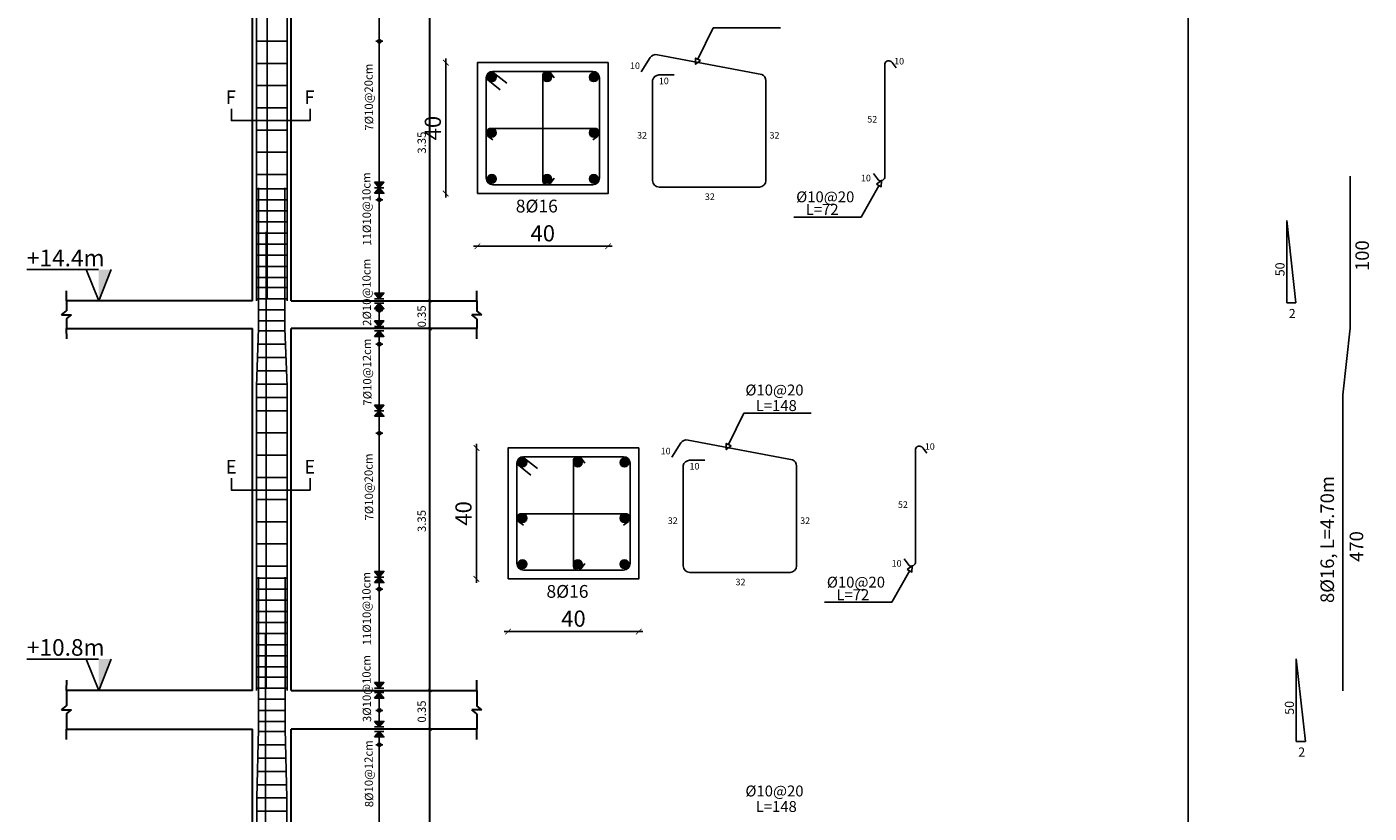
# Model space of a CAD drawing. Units: metres. Extents: x 109378 to 404960, y -111988 to 146157.
# Drawn here: x 309557 to 342792, y -68537 to -49081 of the extents above; entities that cross this region are included whole.
import ezdxf

# ---------------------------------------------------------------- set-up
doc = ezdxf.new("R2010")
doc.units = ezdxf.units.M
doc.header["$MEASUREMENT"] = 0
for name, color, linetype in [('dim', 6, 'Continuous'), ('NAMING', 2, 'Continuous'), ('STEEL', 1, 'Continuous'), ('TEXT', 7, 'Continuous')]:
    doc.layers.add(name, color=color, linetype=linetype)
doc.styles.add('ROMANC', font='romanc', dxfattribs={"height": 0.16})
doc.styles.add('ROMANS', font='romans.shx')
doc.styles.add('ROMANT', font='ROMAND.SHX')
doc.dimstyles.new('1-100', dxfattribs={"dimscale": 100, "dimtxt": 4, "dimasz": 1.4, "dimexe": 1, "dimexo": 0.8, "dimgap": 1.2, "dimtad": 1, "dimtoh": 1, "dimdec": 0, "dimlfac": 0.018519, "dimrnd": 1, "dimzin": 12, "dimdsep": 46, "dimtxsty": 'ROMANS', "dimblk": 'ARCHTICK', "dimcen": 1, "dimdle": 1, "dimse1": 1, "dimse2": 1, "dimclrd": 35, "dimclre": 1, "dimclrt": 7, "dimadec": 0, "dimazin": 0, "dimtfac": 0.01, "dimtdec": 0, "dimtix": 1, "dimtmove": 2, "dimatfit": 3, "dimfxl": 1, "dimtvp": 1, "dimtolj": 1, "dimtzin": 12, "dimarcsym": 0})

# ---------------------------------------------------------------- blocks, each defined once
blk = doc.blocks.new('_OBLIQUE')
at = {"color": 0, "linetype": 'ByBlock'}
blk.add_line((-0.5, -0.5), (0.5, 0.5), dxfattribs=at)
blk = doc.blocks.new('_ARCHTICK')
at = {"color": 0, "linetype": 'ByBlock', "const_width": 0.15}
blk.add_lwpolyline([(-0.5, -0.5), (0.5, 0.5)], dxfattribs=at)
blk = doc.blocks.new('*D396')
at = {"color": 35, "lineweight": -2, "transparency": 16777216}
blk.add_line((320688, -59400), (320688, -62840), dxfattribs=at)
at = {"layer": 'Defpoints', "color": 0, "transparency": 16777216}
for p in [(321472, -59500), (320688, -62740), (321472, -62740)]:
    blk.add_point(p, dxfattribs=at)
at = {"color": 35, "lineweight": -2, "transparency": 16777216, "xscale": 139.9999999999999, "yscale": 139.9999999999999, "zscale": 139.9999999999999}
for p, rotation in [((320688, -59500), 90), ((320688, -62740), 270)]:
    blk.add_blockref('_ARCHTICK', p, dxfattribs=dict(at, rotation=rotation))
at = {"color": 7, "transparency": 16777216, "insert": (320368, -61120), "char_height": 400, "attachment_point": 5, "rotation": 90, "style": 'ROMANS'}
blk.add_mtext('\\A1;40', dxfattribs=at)
blk = doc.blocks.new('*D397')
at = {"color": 35, "lineweight": -2, "transparency": 16777216}
blk.add_line((321372, -64044), (324809, -64044), dxfattribs=at)
at = {"layer": 'Defpoints', "color": 0, "transparency": 16777216}
for p in [(321472, -62740), (324709, -62740), (324709, -64044)]:
    blk.add_point(p, dxfattribs=at)
at = {"color": 35, "lineweight": -2, "transparency": 16777216, "xscale": 139.9999999999999, "yscale": 139.9999999999999, "zscale": 139.9999999999999, "rotation": 180}
blk.add_blockref('_ARCHTICK', (321472, -64044), dxfattribs=at)
at = {"color": 35, "lineweight": -2, "transparency": 16777216, "xscale": 139.9999999999999, "yscale": 139.9999999999999, "zscale": 139.9999999999999}
blk.add_blockref('_ARCHTICK', (324709, -64044), dxfattribs=at)
at = {"color": 7, "transparency": 16777216, "insert": (323091, -63724), "char_height": 400, "attachment_point": 5, "style": 'ROMANS'}
blk.add_mtext('\\A1;40', dxfattribs=at)
blk = doc.blocks.new('*D398')
at = {"color": 35, "lineweight": -2, "transparency": 16777216}
blk.add_line((319929, -49865), (319929, -53305), dxfattribs=at)
at = {"layer": 'Defpoints', "color": 0, "transparency": 16777216}
for p in [(320713, -49965), (319929, -53205), (320713, -53205)]:
    blk.add_point(p, dxfattribs=at)
at = {"color": 35, "lineweight": -2, "transparency": 16777216, "xscale": 139.9999999999999, "yscale": 139.9999999999999, "zscale": 139.9999999999999}
for p, rotation in [((319929, -49965), 90), ((319929, -53205), 270)]:
    blk.add_blockref('_ARCHTICK', p, dxfattribs=dict(at, rotation=rotation))
at = {"color": 7, "transparency": 16777216, "insert": (319609, -51585), "char_height": 400, "attachment_point": 5, "rotation": 90, "style": 'ROMANS'}
blk.add_mtext('\\A1;40', dxfattribs=at)
blk = doc.blocks.new('*D399')
at = {"color": 35, "lineweight": -2, "transparency": 16777216}
blk.add_line((320613, -54509), (324050, -54509), dxfattribs=at)
at = {"layer": 'Defpoints', "color": 0, "transparency": 16777216}
for p in [(320713, -53205), (323950, -53205), (323950, -54509)]:
    blk.add_point(p, dxfattribs=at)
at = {"color": 35, "lineweight": -2, "transparency": 16777216, "xscale": 139.9999999999999, "yscale": 139.9999999999999, "zscale": 139.9999999999999, "rotation": 180}
blk.add_blockref('_ARCHTICK', (320713, -54509), dxfattribs=at)
at = {"color": 35, "lineweight": -2, "transparency": 16777216, "xscale": 139.9999999999999, "yscale": 139.9999999999999, "zscale": 139.9999999999999}
blk.add_blockref('_ARCHTICK', (323950, -54509), dxfattribs=at)
at = {"color": 7, "transparency": 16777216, "insert": (322331, -54189), "char_height": 400, "attachment_point": 5, "style": 'ROMANS'}
blk.add_mtext('\\A1;40', dxfattribs=at)
blk = doc.blocks.new('kn')
at = {"linetype": 'Continuous'}
for points in [[(355111, -55862), (355422, -55087), (355111, -55087)], [(355111, -65499), (355422, -64724), (355111, -64724)]]:
    blk.add_hatch(color=256, dxfattribs=at).paths.add_polyline_path(points)
for p, q in [((353333, -55087), (355103, -55087)), ((355111, -55862), (354801, -55087)), ((355111, -55862), (355422, -55087)), ((353333, -64724), (355103, -64724)), ((355111, -65499), (354801, -64724)), ((355111, -65499), (355422, -64724))]:
    blk.add_line(p, q, dxfattribs=at)
at = {"linetype": 'Continuous', "char_height": 411.84, "attachment_point": 1}
for s, insert in [('{\\fTimes New Roman|b0|i0|c0|p18;+14.4\\fTimes New Roman|b0|i0|c186|p18;m}', (353333, -54594)), ('{\\fTimes New Roman|b0|i0|c0|p18;+10.8\\fTimes New Roman|b0|i0|c186|p18;m}', (353333, -64231))]:
    blk.add_mtext_dynamic_manual_height_columns(s, width=1.74, gutter_width=1, heights=[0], dxfattribs=dict(at, insert=insert))

msp = doc.modelspace()

# ---------------------------------------------------------------- hatches: boundary and pattern name
h = msp.add_hatch(color=1)
h.dxf.hatch_style = 1
h.paths.add_polyline_path([(321178.6, -50327.5, 1), (320962.6, -50327.5, 1)])
h = msp.add_hatch(color=1)
h.dxf.hatch_style = 1
h.paths.add_polyline_path([(322439.1, -50435.5, 1), (322439.1, -50219.5, 1)])
h = msp.add_hatch(color=1)
h.dxf.hatch_style = 1
h.paths.add_polyline_path([(323484.1, -50327.5, -1), (323700.1, -50327.5, -1)])
h = msp.add_hatch(color=1)
h.dxf.hatch_style = 1
h.paths.add_polyline_path([(321178.6, -51700.4, -1), (320962.6, -51700.4, -1)])
h = msp.add_hatch(color=1)
h.dxf.hatch_style = 1
h.paths.add_polyline_path([(323484.1, -51700.4, 1), (323700.1, -51700.4, 1)])
h = msp.add_hatch(color=1)
h.dxf.hatch_style = 1
h.paths.add_polyline_path([(321178.6, -52843.1, -1), (320962.6, -52843.1, -1)])
h = msp.add_hatch(color=1)
h.dxf.hatch_style = 1
h.paths.add_polyline_path([(322439.1, -52951.1, 1), (322439.1, -52735.1, 1)])
h = msp.add_hatch(color=1)
h.dxf.hatch_style = 1
h.paths.add_polyline_path([(323484.1, -52843.1, 1), (323700.1, -52843.1, 1)])
h = msp.add_hatch(color=0)
h.set_gradient(color1=(255, 255, 255), one_color=1, tint=1)
h.paths.add_polyline_path([(318283.4, -53061.7), (318283.4, -52924.7), (318167.8, -52924.7)])
h.paths.add_polyline_path([(318399.1, -52924.7), (318283.4, -52924.7), (318283.4, -53061.7)])
h = msp.add_hatch(color=0)
h.set_gradient(color1=(255, 255, 255), one_color=1, tint=1)
h.paths.add_polyline_path([(318283.4, -53198.7), (318283.4, -53061.7), (318167.8, -53198.7)])
h.paths.add_polyline_path([(318283.4, -53061.7), (318283.4, -53198.7), (318399.1, -53198.7)])
h = msp.add_hatch(color=0)
h.set_gradient(color1=(255, 255, 255), one_color=1, tint=1)
h.paths.add_polyline_path([(318283.4, -55807.3), (318283.4, -55670.3), (318167.8, -55670.3)])
h.paths.add_polyline_path([(318399.1, -55670.3), (318283.4, -55670.3), (318283.4, -55807.3)])
h = msp.add_hatch(color=0)
h.set_gradient(color1=(255, 255, 255), one_color=1, tint=1)
h.paths.add_polyline_path([(318283.4, -56054.1), (318283.4, -55917.1), (318167.8, -56054.1)])
h.paths.add_polyline_path([(318283.4, -55917.1), (318283.4, -56054.1), (318399.1, -56054.1)])
h = msp.add_hatch(color=0)
h.set_gradient(color1=(255, 255, 255), one_color=1, tint=1)
h.paths.add_polyline_path([(318283.4, -56493.7), (318283.4, -56356.7), (318167.8, -56356.7)])
h.paths.add_polyline_path([(318399.1, -56356.7), (318283.4, -56356.7), (318283.4, -56493.7)])
h = msp.add_hatch(color=0)
h.set_gradient(color1=(255, 255, 255), one_color=1, tint=1)
h.paths.add_polyline_path([(318283.4, -56740.5), (318283.4, -56603.5), (318167.8, -56740.5)])
h.paths.add_polyline_path([(318283.4, -56603.5), (318283.4, -56740.5), (318399.1, -56740.5)])
h = msp.add_hatch(color=0)
h.set_gradient(color1=(255, 255, 255), one_color=1, tint=1)
h.paths.add_polyline_path([(318283.4, -58580.3), (318283.4, -58443.3), (318167.8, -58443.3)])
h.paths.add_polyline_path([(318399.1, -58443.3), (318283.4, -58443.3), (318283.4, -58580.3)])
h = msp.add_hatch(color=0)
h.set_gradient(color1=(255, 255, 255), one_color=1, tint=1)
h.paths.add_polyline_path([(318283.4, -58717.4), (318283.4, -58580.3), (318167.8, -58717.4)])
h.paths.add_polyline_path([(318283.4, -58580.3), (318283.4, -58717.4), (318399.1, -58717.4)])
h = msp.add_hatch(color=1)
h.dxf.hatch_style = 1
h.paths.add_polyline_path([(321937.9, -59862.5, 1), (321721.9, -59862.5, 1)])
h = msp.add_hatch(color=1)
h.dxf.hatch_style = 1
h.paths.add_polyline_path([(323198.3, -59970.5, 1), (323198.3, -59754.5, 1)])
h = msp.add_hatch(color=1)
h.dxf.hatch_style = 1
h.paths.add_polyline_path([(324243.4, -59862.5, -1), (324459.4, -59862.5, -1)])
h = msp.add_hatch(color=1)
h.dxf.hatch_style = 1
h.paths.add_polyline_path([(321937.9, -61235.4, -1), (321721.9, -61235.4, -1)])
h = msp.add_hatch(color=1)
h.dxf.hatch_style = 1
h.paths.add_polyline_path([(324243.4, -61235.4, 1), (324459.4, -61235.4, 1)])
h = msp.add_hatch(color=1)
h.dxf.hatch_style = 1
h.paths.add_polyline_path([(321937.9, -62378.1, -1), (321721.9, -62378.1, -1)])
h = msp.add_hatch(color=1)
h.dxf.hatch_style = 1
h.paths.add_polyline_path([(323198.3, -62486.1, 1), (323198.3, -62270.1, 1)])
h = msp.add_hatch(color=1)
h.dxf.hatch_style = 1
h.paths.add_polyline_path([(324243.4, -62378.1, 1), (324459.4, -62378.1, 1)])
h = msp.add_hatch(color=0)
h.set_gradient(color1=(255, 255, 255), one_color=1, tint=1)
h.paths.add_polyline_path([(318283.4, -62694.4), (318283.4, -62557.3), (318167.8, -62557.3)])
h.paths.add_polyline_path([(318399.1, -62557.3), (318283.4, -62557.3), (318283.4, -62694.4)])
h = msp.add_hatch(color=0)
h.set_gradient(color1=(255, 255, 255), one_color=1, tint=1)
h.paths.add_polyline_path([(318283.4, -62831.4), (318283.4, -62694.4), (318167.8, -62831.4)])
h.paths.add_polyline_path([(318283.4, -62694.4), (318283.4, -62831.4), (318399.1, -62831.4)])
h = msp.add_hatch(color=0)
h.set_gradient(color1=(255, 255, 255), one_color=1, tint=1)
h.paths.add_polyline_path([(318283.4, -65444.3), (318283.4, -65307.3), (318167.8, -65307.3)])
h.paths.add_polyline_path([(318399.1, -65307.3), (318283.4, -65307.3), (318283.4, -65444.3)])
h = msp.add_hatch(color=0)
h.set_gradient(color1=(255, 255, 255), one_color=1, tint=1)
h.paths.add_polyline_path([(318283.4, -65691.2), (318283.4, -65554.2), (318167.8, -65691.2)])
h.paths.add_polyline_path([(318283.4, -65554.2), (318283.4, -65691.2), (318399.1, -65691.2)])
h = msp.add_hatch(color=0)
h.set_gradient(color1=(255, 255, 255), one_color=1, tint=1)
h.paths.add_polyline_path([(318283.4, -66405.3), (318283.4, -66268.3), (318167.8, -66268.3)])
h.paths.add_polyline_path([(318399.1, -66268.3), (318283.4, -66268.3), (318283.4, -66405.3)])
h = msp.add_hatch(color=0)
h.set_gradient(color1=(255, 255, 255), one_color=1, tint=1)
h.paths.add_polyline_path([(318283.4, -66652.2), (318283.4, -66515.1), (318167.8, -66652.2)])
h.paths.add_polyline_path([(318283.4, -66515.1), (318283.4, -66652.2), (318399.1, -66652.2)])

# ---------------------------------------------------------------- linework, layer by layer
at = {"color": 7}
msp.add_line((338314.5, -27953.3), (338314.5, -105030.2), dxfattribs=at)
at = {"lineweight": 30}
for p, q in [((315140.9, -55862.2), (315140.9, -47186.1)), ((316101.9, -55862.2), (316101.9, -47186.1)), ((310542, -55862.2), (310541.3, -55609.9)), ((320700.8, -55862.2), (320701.5, -55609.9)), ((310418.8, -56205.4), (310542, -56105.6)), ((310542, -55862.2), (310542, -56105.6)), ((315140.9, -55862.2), (310542, -55862.2)), ((316101.9, -55862.2), (320700.8, -55862.2)), ((316101.9, -55862.2), (320700.8, -55862.2)), ((320700.8, -55862.2), (320700.8, -56105.6)), ((320824, -56205.4), (320700.8, -56105.6)), ((310418.8, -56205.4), (310542, -56205.4)), ((310542, -56305.2), (310665.3, -56205.4)), ((310542, -56205.4), (310665.3, -56205.4)), ((310542, -56305.2), (310542, -56548.6)), ((320700.8, -56305.2), (320577.5, -56205.4)), ((320700.8, -56205.4), (320577.5, -56205.4)), ((320824, -56205.4), (320700.8, -56205.4)), ((320700.8, -56305.2), (320700.8, -56548.6)), ((310542, -56548.6), (315140.9, -56548.6)), ((310542.8, -56800.9), (310542, -56548.6)), ((315140.9, -65499.2), (315140.9, -56548.6)), ((320700.8, -56548.6), (316101.9, -56548.6)), ((316101.9, -65499.2), (316101.9, -56548.6)), ((316101.9, -65499.2), (316101.9, -56823.2)), ((320700.1, -56800.9), (320700.8, -56548.6)), ((310542, -65499.2), (310542.8, -65246.9)), ((320700.8, -65499.2), (320701.5, -65246.9)), ((310542, -65499.2), (310542, -65879.9)), ((315140.9, -65499.2), (310542, -65499.2)), ((316101.9, -65499.2), (320700.8, -65499.2)), ((316101.9, -65499.2), (320700.8, -65499.2)), ((320700.8, -65499.2), (320700.8, -65879.9)), ((310418.8, -65979.7), (310542, -65879.9)), ((310418.8, -65979.7), (310542, -65979.7)), ((310542, -66079.6), (310665.3, -65979.7)), ((310542, -65979.7), (310665.3, -65979.7)), ((310542, -66079.6), (310542, -66460.2)), ((320700.8, -66079.6), (320577.5, -65979.7)), ((320700.8, -65979.7), (320577.5, -65979.7)), ((320824, -65979.7), (320700.8, -65879.9)), ((320824, -65979.7), (320700.8, -65979.7)), ((320700.8, -66079.6), (320700.8, -66460.2)), ((310541.3, -66712.5), (310542, -66460.2)), ((310542, -66460.2), (315140.9, -66460.2)), ((315140.9, -75438.3), (315140.9, -66460.2)), ((320700.8, -66460.2), (316101.9, -66460.2)), ((316101.9, -75438.3), (316101.9, -66460.2)), ((320700.1, -66712.5), (320700.8, -66460.2))]:
    msp.add_line(p, q, dxfattribs=at)
at = {"color": 0, "lineweight": 30}
for p, q in [((319538.2, -55862.2), (319538.2, -47186.1)), ((319538.2, -56548.6), (319538.2, -55862.2)), ((319538.2, -65526.7), (319538.2, -56548.6)), ((319538.2, -66460.2), (319538.2, -65526.7)), ((319538.2, -75465.8), (319538.2, -66460.2))]:
    msp.add_line(p, q, dxfattribs=at)
for p, q in [((318283.4, -47241), (318283.4, -55807.3)), ((318167.8, -53061.7), (318399.1, -53061.7)), ((318283.4, -53061.7), (318399.1, -53198.7)), ((340754.2, -53869), (340754.2, -55909.1)), ((340979.7, -55909.1), (340754.2, -53869)), ((318167.8, -55807.3), (318399.1, -55807.3)), ((318167.8, -55917.1), (318399.1, -55917.1)), ((318283.4, -55917.1), (318399.1, -56054.1)), ((318283.4, -55917.1), (318283.4, -56493.7)), ((340754.2, -55909.1), (340979.7, -55909.1)), ((318167.8, -56493.7), (318399.1, -56493.7)), ((318167.8, -56603.5), (318399.1, -56603.5)), ((318283.4, -56603.5), (318399.1, -56740.5)), ((318283.4, -65444.3), (318283.4, -56740.5)), ((318167.8, -58580.3), (318399.1, -58580.3)), ((318283.4, -58580.3), (318399.1, -58717.4)), ((318167.8, -62694.4), (318399.1, -62694.4)), ((318283.4, -62694.4), (318399.1, -62831.4)), ((340988.6, -64720.3), (340988.6, -66760.5)), ((341214.1, -66760.5), (340988.6, -64720.3)), ((318167.8, -65444.3), (318399.1, -65444.3)), ((318167.8, -65554.2), (318399.1, -65554.2)), ((318283.4, -65554.2), (318283.4, -66405.3)), ((318283.4, -65554.2), (318399.1, -65691.2)), ((318167.8, -66405.3), (318399.1, -66405.3)), ((318167.8, -66515.1), (318399.1, -66515.1)), ((318283.4, -66515.1), (318399.1, -66652.2)), ((318283.4, -75386.2), (318283.4, -66652.2)), ((340988.6, -66760.5), (341214.1, -66760.5))]:
    msp.add_line(p, q)
at = {"color": 5}
for p, q in [((316001.1, -49437.5), (315241.7, -49437.5)), ((324988.4, -49841.8), (324764.2, -50196.2)), ((327755.1, -50261.6), (325168.2, -49772.2)), ((316001.1, -49986.6), (315241.7, -49986.6)), ((321072.2, -50182.4), (321437.2, -50475.7)), ((330798.5, -52807.3), (330798.5, -49999.3)), ((330979.1, -49963.7), (331079.9, -50097.3)), ((320929.1, -50359.6), (321277, -50639.1)), ((322331.1, -50284.7), (322331.1, -52900.4)), ((322523.3, -50221.8), (322616.1, -50344.9)), ((325206.1, -50271.5), (325584.1, -50271.5)), ((316001.1, -50535.7), (315241.7, -50535.7)), ((316001.1, -51084.8), (315241.7, -51084.8)), ((316001.1, -51634), (315241.7, -51634)), ((320969.3, -51785), (321092.4, -51877.8)), ((321028.8, -51592.4), (323633.4, -51592.7)), ((323693.2, -51785), (323570.2, -51877.8)), ((316001.1, -52183.1), (315241.7, -52183.1)), ((316001.1, -52732.2), (315241.7, -52732.2)), ((322523.3, -52948.8), (322616.1, -52825.8)), ((330617.9, -52842.9), (330517.1, -52709.3)), ((316001.1, -53084.8), (315241.7, -53084.8)), ((316001.1, -53359.3), (315241.7, -53359.3)), ((316001.1, -53633.9), (315241.7, -53633.9)), ((316001.1, -53908.4), (315241.7, -53908.4)), ((316001.1, -54183), (315241.7, -54183)), ((316001.1, -54457.6), (315241.7, -54457.6)), ((316001.1, -54732.1), (315241.7, -54732.1)), ((316001.1, -55006.7), (315241.7, -55006.7)), ((316001.1, -55281.2), (315241.7, -55281.2)), ((316001.1, -55532.7), (315241.7, -55532.7)), ((316001.1, -55807.3), (315241.7, -55807.3)), ((315937.1, -56081.8), (315296.6, -56081.8)), ((315937.1, -56356.4), (315296.6, -56356.4)), ((315948.3, -56603.5), (315294.5, -56603.5)), ((315961, -56933), (315281.8, -56933)), ((315973.7, -57262.4), (315269.2, -57262.4)), ((315986.3, -57591.9), (315256.5, -57591.9)), ((315999, -57921.4), (315243.1, -57921.4)), ((316001.1, -58250.9), (315241.7, -58250.9)), ((316001.1, -58580.3), (315241.7, -58580.3)), ((316001.1, -59129.5), (315241.7, -59129.5)), ((325747.6, -59376.7), (325523.5, -59731.1)), ((328514.3, -59796.6), (325927.4, -59307.1)), ((316001.1, -59678.6), (315241.7, -59678.6)), ((321831.5, -59717.4), (322196.5, -60010.6)), ((323090.4, -59819.7), (323090.4, -62435.4)), ((323282.6, -59756.8), (323375.4, -59879.8)), ((325965.3, -59806.5), (326343.3, -59806.5)), ((331557.8, -62342.3), (331557.8, -59534.3)), ((331738.4, -59498.7), (331839.1, -59632.3)), ((321688.4, -59894.6), (322036.3, -60174.1)), ((316001.1, -60227.7), (315241.7, -60227.7)), ((316001.1, -60776.8), (315241.7, -60776.8)), ((321788.1, -61127.4), (324392.7, -61127.7)), ((316001.1, -61325.9), (315241.7, -61325.9)), ((321728.6, -61320), (321851.6, -61412.8)), ((324452.5, -61320), (324329.5, -61412.8)), ((316001.1, -61875.1), (315241.7, -61875.1)), ((316001.1, -62424.2), (315241.7, -62424.2)), ((323282.6, -62483.8), (323375.4, -62360.8)), ((331377.1, -62377.8), (331276.4, -62244.3)), ((316001.1, -62721.8), (315241.7, -62721.8)), ((316001.1, -62996.4), (315241.7, -62996.4)), ((316001.1, -63270.9), (315241.7, -63270.9)), ((316001.1, -63545.5), (315241.7, -63545.5)), ((316001.1, -63820.1), (315241.7, -63820.1)), ((316001.1, -64094.6), (315241.7, -64094.6)), ((316001.1, -64369.2), (315241.7, -64369.2)), ((316001.1, -64643.7), (315241.7, -64643.7)), ((316001.1, -64918.3), (315241.7, -64918.3)), ((316001.1, -65169.8), (315241.7, -65169.8)), ((316001.1, -65444.3), (315241.7, -65444.3)), ((315955.2, -65718.9), (315296.6, -65718.9)), ((315955.2, -65993.5), (315296.6, -65993.5)), ((315955.2, -66268), (315296.6, -66268)), ((315963.6, -66515.1), (315286.5, -66515.1)), ((315963.6, -66844.6), (315286.3, -66844.6)), ((315970.7, -67174.1), (315277.4, -67174.1)), ((315977.8, -67503.5), (315268.5, -67503.5)), ((315984.9, -67833), (315259.6, -67833)), ((315992.1, -68162.5), (315250.7, -68162.5)), ((315992.1, -68492), (315250.7, -68492))]:
    msp.add_line(p, q, dxfattribs=at)
at = {"color": 0}
for p, q in [((318283.4, -49437.5), (318194.1, -49437.5)), ((318283.4, -49437.5), (318372.7, -49437.5)), ((318283.4, -53359.3), (318194.1, -53359.3)), ((318283.4, -53359.3), (318372.7, -53359.3)), ((318283.4, -56097.7), (318194.1, -56097.7)), ((318283.4, -56097.7), (318372.7, -56097.7)), ((318283.4, -56933), (318194.1, -56933)), ((318283.4, -56933), (318372.7, -56933)), ((318283.4, -59137), (318194.1, -59137)), ((318283.4, -59137), (318372.7, -59137)), ((318283.4, -62996.4), (318194.1, -62996.4)), ((318283.4, -62996.4), (318372.7, -62996.4)), ((318283.4, -65993.5), (318194.1, -65993.5)), ((318283.4, -65993.5), (318372.7, -65993.5)), ((318283.4, -66844.6), (318194.1, -66844.6)), ((318283.4, -66844.6), (318372.7, -66844.6))]:
    msp.add_line(p, q, dxfattribs=at)
for points in [[(320713.1, -53205.3), (323949.6, -53205.3), (323949.6, -49965.3), (320713.1, -49965.3)], [(321472.4, -62740.3), (324708.9, -62740.3), (324708.9, -59500.3), (321472.4, -59500.3)]]:
    msp.add_lwpolyline(points, close=True, dxfattribs=at)
at = {"color": 5}
for points in [[(323571.6, -50181.3), (321091.1, -50181.3)], [(320929.1, -50343.3), (320929.1, -52827.3)], [(323733.6, -52827.3), (323733.6, -50343.3)], [(325047.6, -50398.9), (325047.6, -52882.9)], [(327855.6, -52882.9), (327855.6, -50398.9)], [(321091.1, -52989.3), (323571.6, -52989.3)], [(325209.6, -53044.9), (327707.7, -53044.9)], [(324330.9, -59716.3), (321850.4, -59716.3)], [(321688.4, -59878.3), (321688.4, -62362.3)], [(324492.9, -62362.3), (324492.9, -59878.3)], [(325806.9, -59933.8), (325806.9, -62417.8)], [(328614.9, -62417.8), (328614.9, -59933.8)], [(321850.4, -62524.3), (324330.9, -62524.3)], [(325968.9, -62579.8), (328467, -62579.8)]]:
    msp.add_lwpolyline(points, dxfattribs=at)
for points in [[(314622.7, -51104.9), (314622.7, -51398.5), (316571.6, -51398.5), (316571.6, -51104.9)], [(318167.8, -52924.7), (318283.4, -53061.7), (318399.1, -52924.7), (318167.8, -52924.7)], [(318167.8, -53198.7), (318283.4, -53061.7), (318399.1, -53198.7), (318167.8, -53198.7)], [(318167.8, -55670.3), (318283.4, -55807.3), (318399.1, -55670.3), (318167.8, -55670.3)], [(318167.8, -56054.1), (318283.4, -55917.1), (318399.1, -56054.1), (318167.8, -56054.1)], [(318167.8, -56356.7), (318283.4, -56493.7), (318399.1, -56356.7), (318167.8, -56356.7)], [(318167.8, -56740.5), (318283.4, -56603.5), (318399.1, -56740.5), (318167.8, -56740.5)], [(318167.8, -58443.3), (318283.4, -58580.3), (318399.1, -58443.3), (318167.8, -58443.3)], [(318167.8, -58717.4), (318283.4, -58580.3), (318399.1, -58717.4), (318167.8, -58717.4)], [(314622.7, -60251), (314622.7, -60544.6), (316571.6, -60544.6), (316571.6, -60251)], [(318167.8, -62557.3), (318283.4, -62694.4), (318399.1, -62557.3), (318167.8, -62557.3)], [(318167.8, -62831.4), (318283.4, -62694.4), (318399.1, -62831.4), (318167.8, -62831.4)], [(318167.8, -65307.3), (318283.4, -65444.3), (318399.1, -65307.3), (318167.8, -65307.3)], [(318167.8, -65691.2), (318283.4, -65554.2), (318399.1, -65691.2), (318167.8, -65691.2)], [(318167.8, -66268.3), (318283.4, -66405.3), (318399.1, -66268.3), (318167.8, -66268.3)], [(318167.8, -66652.2), (318283.4, -66515.1), (318399.1, -66652.2), (318167.8, -66652.2)]]:
    msp.add_lwpolyline(points)
at = {"color": 0}
for centre in [(318283.4, -49437.5), (318283.4, -53359.3), (318283.4, -56097.7), (318283.4, -56933), (318283.4, -59137), (318283.4, -62996.4), (318283.4, -65993.5), (318283.4, -66844.6)]:
    msp.add_circle(centre, 42.9, dxfattribs=at)
at = {"color": 1}
for centre in [(321070.6, -50327.5), (322439.1, -50327.5), (323592.1, -50327.5), (321070.6, -51700.4), (323592.1, -51700.4), (321070.6, -52843.1), (322439.1, -52843.1), (323592.1, -52843.1), (321829.9, -59862.5), (323198.3, -59862.5), (324351.4, -59862.5), (321829.9, -61235.4), (324351.4, -61235.4), (321829.9, -62378.1), (323198.3, -62378.1), (324351.4, -62378.1)]:
    msp.add_circle(centre, 108, dxfattribs=at)
at = {"color": 5}
for centre, radius, start, end in [((325125.3, -49928.4), 162, 74.32556, 147.68315), ((321091.1, -50343.3), 162, 90, 180), ((322439, -50289.3), 108, 35.3699, 179.95831), ((323571.6, -50343.3), 162, 0, 90), ((330896, -50018.2), 99.3, 33.22392, 169.05474), ((325206.1, -50433.5), 162, 90, 167.93027), ((327696.8, -50409.4), 158.9, 359.63016, 68.47522), ((321037.6, -51700.8), 108.6, 85.82155, 234.38777), ((323625.2, -51700.8), 108.4, 305.53255, 94.31253), ((321091.1, -52827.3), 162, 180, 270), ((323571.6, -52827.3), 162, 270, 0), ((330701, -52788.4), 99.3, 213.22392, 349.05474), ((322438.7, -52879.5), 109.6, 191.02184, 324.03125), ((325209.6, -52882.9), 162, 180, 270), ((327692.4, -52882.4), 163.2, 270.43059, 359.82165), ((325884.5, -59463.3), 162, 74.32556, 147.68315), ((331655.3, -59553.1), 99.3, 33.22392, 169.05474), ((321850.4, -59878.3), 162, 90, 180), ((323198.3, -59824.3), 108, 35.3699, 179.95831), ((324330.9, -59878.3), 162, 0, 90), ((325965.3, -59968.5), 162, 90, 167.93027), ((328456, -59944.4), 158.9, 359.63016, 68.47522), ((321796.8, -61235.7), 108.6, 85.82155, 234.38777), ((324384.5, -61235.8), 108.4, 305.53255, 94.31253), ((321850.4, -62362.3), 162, 180, 270), ((323197.9, -62414.4), 109.6, 191.02184, 324.03125), ((324330.9, -62362.3), 162, 270, 0), ((325968.9, -62417.8), 162, 180, 270), ((328451.7, -62417.3), 163.2, 270.43059, 359.82165), ((331460.2, -62323.4), 99.3, 213.22392, 349.05474)]:
    msp.add_arc(centre, radius, start, end, dxfattribs=at)
at = {"layer": 'dim'}
for p, q in [((326174.3, -49883.1), (326548.7, -49104.9)), ((326548.7, -49104.9), (328218.8, -49104.9)), ((330216.5, -53785.7), (330658, -52996.9)), ((328546.5, -53785.7), (330216.5, -53785.7)), ((326933.6, -59418), (327308, -58639.8)), ((327308, -58639.8), (328978, -58639.8)), ((330975.8, -63320.7), (331417.3, -62531.9)), ((329305.7, -63320.7), (330975.8, -63320.7))]:
    msp.add_line(p, q, dxfattribs=at)
for points in [[(326235.1, -49912.3), (326115.8, -50004.7), (326113.5, -49853.8), (326235.1, -49912.3)], [(330595.3, -52970.8), (330720.2, -52885.9), (330713.1, -53036.7), (330595.3, -52970.8)], [(326994.4, -59447.3), (326875, -59539.7), (326872.7, -59388.8), (326994.4, -59447.3)], [(331354.6, -62505.7), (331479.4, -62420.9), (331472.4, -62571.6), (331354.6, -62505.7)]]:
    msp.add_lwpolyline(points, dxfattribs=at)
at = {"layer": 'STEEL'}
for p, q in [((315503.2, -55807.3), (315503.2, -44518.5)), ((315241.7, -55862.2), (315241.7, -46426.1)), ((316001.1, -55862.2), (316001.1, -46426.1)), ((342318.6, -56534.7), (342318.6, -52773.2)), ((315296.6, -56548.6), (315296.6, -53061.7)), ((315946.2, -56548.6), (315946.2, -53061.7)), ((315482.2, -65444.3), (315482.2, -54155.5)), ((315241.7, -57976.3), (315296.6, -56548.6)), ((316001.1, -57976.3), (315946.2, -56548.6)), ((342138.9, -58186.3), (342318.6, -56534.7)), ((315241.7, -65499.2), (315241.7, -57976.3)), ((316001.1, -65499.2), (316001.1, -57976.3)), ((342138.9, -65512.8), (342138.9, -58186.3)), ((315296.6, -66460.2), (315296.6, -62698.7)), ((315955.2, -66460.2), (315955.2, -62698.7)), ((315463.4, -75383.4), (315463.4, -64094.6)), ((315250.7, -68162.5), (315296.6, -66460.2)), ((315992.1, -68162.5), (315955.2, -66460.2)), ((315250.7, -75438.3), (315250.7, -68111.8)), ((315992.1, -75438.3), (315992.1, -68111.8))]:
    msp.add_line(p, q, dxfattribs=at)

# ---------------------------------------------------------------- block references
at = {"color": 6}
msp.add_blockref('kn', (-43775.8, 0), dxfattribs=at)
at = {"color": 54, "lineweight": 30, "xscale": 68.639999999883, "yscale": 68.639999999883, "zscale": 68.639999999883, "rotation": 90}
for p in [(319538.2, -55862.2), (319538.2, -56548.6), (319538.2, -65499.2), (319538.2, -66460.2)]:
    msp.add_blockref('_OBLIQUE', p, dxfattribs=at)

# ---------------------------------------------------------------- texts
at = {"color": 7, "style": 'ROMANC'}
for s, p in [('10', (331031.4, -50011.6)), ('10', (324491.3, -50124.1)), ('10', (325205.3, -50499.2)), ('52', (330365.9, -51448.4)), ('32', (324666.1, -51844.7)), ('32', (327946, -51844.7)), ('10', (330209.4, -52902.9)), ('32', (326345.1, -53363.8)), ('10', (331790.7, -59546.6)), ('10', (325250.5, -59659.1)), ('10', (325964.6, -60034.2)), ('52', (331125.1, -60983.3)), ('32', (325425.4, -61379.7)), ('32', (328705.2, -61379.7)), ('10', (330968.7, -62437.9)), ('32', (327104.4, -62898.7))]:
    msp.add_text(s, height=162, dxfattribs=at).set_placement(p)
at = {"color": 4, "linetype": 'Continuous', "style": 'ROMANT'}
for s, height, p in [('100', 334.99, (342785.9, -55122.9)), ('50', 226.12, (340696.3, -55252)), ('8%%C16, L=4.70m ', 334.986, (341921.6, -63338.1)), ('470', 334.99, (342644.8, -62320)), ('50', 226.12, (340930.7, -66103.4))]:
    msp.add_text(s, height=height, rotation=90, dxfattribs=at).set_placement(p)
for p in [(340801, -56287.1), (341035.4, -67138.5)]:
    msp.add_text('2', height=226.1, dxfattribs=at).set_placement(p)
at = {"linetype": 'Continuous', "char_height": 334.986, "width": 72.997, "attachment_point": 1, "style": 'ROMANT'}
for s, insert in [('{\\fArial|b0|i0|c0|p34;F}', (314481.6, -50653.5)), ('{\\fArial|b0|i0|c0|p34;F}', (316426.7, -50653.5)), ('{\\fArial|b0|i0|c0|p34;E}', (314481.6, -59799.6)), ('{\\fArial|b0|i0|c0|p34;E}', (316426.7, -59799.6))]:
    msp.add_mtext(s, dxfattribs=dict(at, insert=insert))
at = {"layer": 'NAMING', "color": 0}
for s, p in [('7%%C10@20cm ', (318134.8, -51648.4)), ('3.35', (319439.3, -52217.7)), ('11%%C10@10cm ', (318082.8, -54493.2)), ('2%%C10@10cm ', (318082.8, -56477.1)), ('0.35', (319439.3, -56517.3)), ('7%%C10@12cm ', (318094, -58451.5)), ('7%%C10@20cm ', (318134.8, -61294.2)), ('3.35', (319439.3, -61580.2)), ('11%%C10@10cm ', (318082.4, -64383.9)), ('3%%C10@10cm ', (318082.4, -66282.8)), ('0.35', (319439.3, -66294.8)), ('8%%C10@12cm ', (318134.8, -68389.3))]:
    msp.add_text(s, height=205.92, rotation=90.64508, dxfattribs=at).set_placement(p)
at = {"layer": 'TEXT', "style": 'ROMANS'}
for s, height, p in [('%%C10@20', 270, (328605.4, -53421.8)), ('8%%C16', 317.03, (321662.6, -53674)), ('L=72', 270, (328842.1, -53732.4)), ('%%C10@20', 270, (327348.1, -58202.4)), ('L=148', 270, (327603.6, -58586.5)), ('%%C10@20', 270, (329364.7, -62956.7)), ('8%%C16', 317.03, (322421.9, -63209)), ('L=72', 270, (329601.4, -63267.4)), ('%%C10@20', 270, (327348.1, -68124)), ('L=148', 270, (327603.6, -68508.1))]:
    msp.add_text(s, height=height, dxfattribs=at).set_placement(p)

# ---------------------------------------------------------------- dimensions: what is measured, and where the dimension line sits
at = {"color": 6}
for base, p1, p2, picture, middle in [((319928.7, -53205.3), (320713.1, -49965.3), (320713.1, -53205.3), '*D398', (319608.7, -51585.3)), ((320687.9, -62740.3), (321472.4, -59500.3), (321472.4, -62740.3), '*D396', (320367.9, -61120.3))]:
    dim = msp.add_linear_dim(base=base, p1=p1, p2=p2, angle=90, text='40', dimstyle='1-100', dxfattribs=at)
    dim.commit()
    dim.dimension.update_dxf_attribs({"geometry": picture, "text_midpoint": middle})
for base, p1, p2, picture, middle in [((323949.6, -54509), (320713.1, -53205.3), (323949.6, -53205.3), '*D399', (322331.4, -54189)), ((324708.9, -64044), (321472.4, -62740.3), (324708.9, -62740.3), '*D397', (323090.6, -63724))]:
    dim = msp.add_linear_dim(base=base, p1=p1, p2=p2, text='40', dimstyle='1-100', dxfattribs=at)
    dim.commit()
    dim.dimension.update_dxf_attribs({"geometry": picture, "text_midpoint": middle})

doc.saveas('drawing.dxf')
